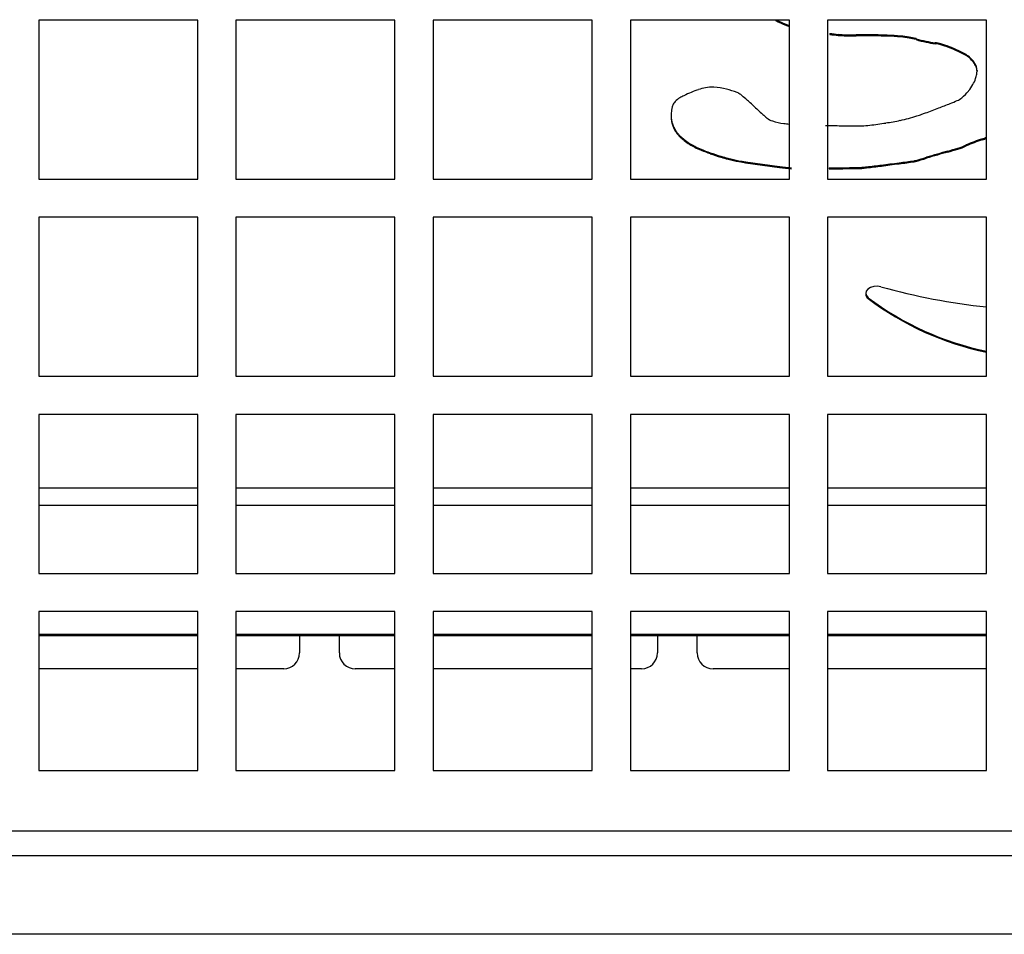
# Model space of a CAD drawing. Units: inches. Extents: x 0.3 to 33.9, y 0.2 to 21.6.
# Drawn here: x 7 to 8.5, y 11.1 to 12.5 of the extents above; entities that cross this region are included whole.
import ezdxf

# ---------------------------------------------------------------- set-up
doc = ezdxf.new("R2010")
doc.units = ezdxf.units.IN
doc.header["$MEASUREMENT"] = 0

msp = doc.modelspace()

# ---------------------------------------------------------------- linework, layer by layer
at = {"color": 7, "linetype": 'Continuous', "lineweight": 25}
for p, q in [((6.9913, 12.5432), (6.9913, 12.2932)), ((7.2413, 12.5432), (6.9913, 12.5432)), ((7.2413, 12.2932), (7.2413, 12.5432)), ((7.3013, 12.5432), (7.3013, 12.2932)), ((7.5513, 12.5432), (7.3013, 12.5432)), ((7.5513, 12.2932), (7.5513, 12.5432)), ((7.6113, 12.5432), (7.6113, 12.2932)), ((7.8613, 12.5432), (7.6113, 12.5432)), ((7.8613, 12.2932), (7.8613, 12.5432)), ((7.9213, 12.5432), (7.9213, 12.2932)), ((8.1713, 12.5432), (7.9213, 12.5432)), ((8.1713, 12.2932), (8.1713, 12.5432)), ((8.2313, 12.5432), (8.2313, 12.2932)), ((8.4813, 12.5432), (8.2313, 12.5432)), ((8.4813, 12.2932), (8.4813, 12.5432)), ((8.1655, 12.5369), (8.1655, 12.5354)), ((8.235, 12.5223), (8.235, 12.5208)), ((8.2481, 12.5208), (8.2481, 12.5193)), ((8.2606, 12.5202), (8.2606, 12.5186)), ((8.2761, 12.5202), (8.2761, 12.5186)), ((8.2917, 12.5202), (8.2917, 12.5186)), ((8.3065, 12.5199), (8.3065, 12.5184)), ((8.3251, 12.5195), (8.3251, 12.5179)), ((8.3466, 12.5182), (8.3466, 12.5167)), ((8.3595, 12.5166), (8.3595, 12.5151)), ((8.3704, 12.5141), (8.3704, 12.5125)), ((8.3862, 12.5101), (8.3862, 12.5086)), ((8.4005, 12.5076), (8.4005, 12.5061)), ((8.4096, 12.5058), (8.4096, 12.5043)), ((8.416, 12.5039), (8.416, 12.5023)), ((8.4296, 12.4986), (8.4296, 12.4971)), ((8.4387, 12.4945), (8.4387, 12.493)), ((8.4474, 12.49), (8.4474, 12.4885)), ((8.4543, 12.4852), (8.4543, 12.4837)), ((8.4608, 12.4785), (8.4608, 12.477)), ((8.4648, 12.4714), (8.4648, 12.4699)), ((7.9855, 12.3912), (7.9855, 12.3897)), ((7.9859, 12.3865), (7.9859, 12.3849)), ((7.987, 12.3816), (7.987, 12.3801)), ((7.9892, 12.3757), (7.9892, 12.3742)), ((7.9923, 12.3698), (7.9923, 12.3683)), ((7.9959, 12.3649), (7.9959, 12.3634)), ((7.9997, 12.3609), (7.9997, 12.3594)), ((8.0059, 12.3556), (8.0059, 12.354)), ((8.4747, 12.3566), (8.4747, 12.3551)), ((8.0145, 12.3494), (8.0145, 12.3479)), ((8.0226, 12.3448), (8.0226, 12.3432)), ((8.0325, 12.3402), (8.0325, 12.3387)), ((8.4202, 12.3372), (8.4202, 12.3357)), ((8.4363, 12.3419), (8.4363, 12.3404)), ((8.4491, 12.3469), (8.4491, 12.3454)), ((8.4619, 12.352), (8.4619, 12.3504)), ((8.047, 12.3347), (8.047, 12.3332)), ((8.0638, 12.3292), (8.0638, 12.3276)), ((8.0748, 12.3261), (8.0748, 12.3246)), ((8.0921, 12.3221), (8.0921, 12.3206)), ((8.3675, 12.3221), (8.3675, 12.3206)), ((8.3696, 12.3225), (8.3696, 12.321)), ((8.3868, 12.3275), (8.3868, 12.326)), ((8.404, 12.3325), (8.404, 12.331)), ((8.1026, 12.3203), (8.156, 12.3131)), ((8.1026, 12.3203), (8.1026, 12.3188)), ((8.1026, 12.3188), (8.156, 12.3116)), ((8.156, 12.3131), (8.156, 12.3116)), ((8.2339, 12.311), (8.2339, 12.3095)), ((8.2765, 12.3113), (8.2765, 12.3098)), ((8.285, 12.3117), (8.285, 12.3102)), ((8.2928, 12.3124), (8.2928, 12.3109)), ((8.3162, 12.3153), (8.3162, 12.3138)), ((8.3292, 12.317), (8.3292, 12.3154)), ((8.344, 12.3189), (8.344, 12.3174)), ((6.9913, 12.2932), (7.2413, 12.2932)), ((6.9913, 12.2932), (7.2413, 12.2932)), ((7.3013, 12.2932), (7.5513, 12.2932)), ((7.3013, 12.2932), (7.5513, 12.2932)), ((7.6113, 12.2932), (7.8613, 12.2932)), ((7.6113, 12.2932), (7.8613, 12.2932)), ((7.9213, 12.2932), (8.1713, 12.2932)), ((7.9213, 12.2932), (8.1713, 12.2932)), ((8.2313, 12.2932), (8.4813, 12.2932)), ((8.2313, 12.2932), (8.4813, 12.2932)), ((6.9913, 12.2332), (6.9913, 11.9832)), ((7.2413, 12.2332), (6.9913, 12.2332)), ((7.2413, 11.9832), (7.2413, 12.2332)), ((7.3013, 12.2332), (7.3013, 11.9832)), ((7.5513, 12.2332), (7.3013, 12.2332)), ((7.5513, 11.9832), (7.5513, 12.2332)), ((7.6113, 12.2332), (7.6113, 11.9832)), ((7.8613, 12.2332), (7.6113, 12.2332)), ((7.8613, 11.9832), (7.8613, 12.2332)), ((7.9213, 12.2332), (7.9213, 11.9832)), ((8.1713, 12.2332), (7.9213, 12.2332)), ((8.1713, 11.9832), (8.1713, 12.2332)), ((8.2313, 12.2332), (8.2313, 11.9832)), ((8.4813, 12.2332), (8.2313, 12.2332)), ((8.4813, 11.9832), (8.4813, 12.2332)), ((8.2913, 12.1137), (8.2913, 12.1122)), ((8.2951, 12.1067), (8.2951, 12.1052)), ((6.9913, 11.9832), (7.2413, 11.9832)), ((6.9913, 11.9832), (7.2413, 11.9832)), ((7.3013, 11.9832), (7.5513, 11.9832)), ((7.3013, 11.9832), (7.5513, 11.9832)), ((7.6113, 11.9832), (7.8613, 11.9832)), ((7.6113, 11.9832), (7.8613, 11.9832)), ((7.9213, 11.9832), (8.1713, 11.9832)), ((7.9213, 11.9832), (8.1713, 11.9832)), ((8.2313, 11.9832), (8.4813, 11.9832)), ((8.2313, 11.9832), (8.4813, 11.9832)), ((6.9913, 11.9232), (6.9913, 11.6732)), ((7.2413, 11.9232), (6.9913, 11.9232)), ((7.2413, 11.6732), (7.2413, 11.9232)), ((7.3013, 11.9232), (7.3013, 11.6732)), ((7.5513, 11.9232), (7.3013, 11.9232)), ((7.5513, 11.6732), (7.5513, 11.9232)), ((7.6113, 11.9232), (7.6113, 11.6732)), ((7.8613, 11.9232), (7.6113, 11.9232)), ((7.8613, 11.6732), (7.8613, 11.9232)), ((7.9213, 11.9232), (7.9213, 11.6732)), ((8.1713, 11.9232), (7.9213, 11.9232)), ((8.1713, 11.6732), (8.1713, 11.9232)), ((8.2313, 11.9232), (8.2313, 11.6732)), ((8.4813, 11.9232), (8.2313, 11.9232)), ((8.4813, 11.6732), (8.4813, 11.9232)), ((6.9913, 11.6732), (7.2413, 11.6732)), ((6.9913, 11.6732), (7.2413, 11.6732)), ((7.3013, 11.6732), (7.5513, 11.6732)), ((7.3013, 11.6732), (7.5513, 11.6732)), ((7.6113, 11.6732), (7.8613, 11.6732)), ((7.6113, 11.6732), (7.8613, 11.6732)), ((7.9213, 11.6732), (8.1713, 11.6732)), ((7.9213, 11.6732), (8.1713, 11.6732)), ((8.2313, 11.6732), (8.4813, 11.6732)), ((8.2313, 11.6732), (8.4813, 11.6732)), ((6.9913, 11.6132), (6.9913, 11.3632)), ((7.2413, 11.6132), (6.9913, 11.6132)), ((7.2413, 11.3632), (7.2413, 11.6132)), ((7.3013, 11.6132), (7.3013, 11.3632)), ((7.5513, 11.6132), (7.3013, 11.6132)), ((7.5513, 11.3632), (7.5513, 11.6132)), ((7.6113, 11.6132), (7.6113, 11.3632)), ((7.8613, 11.6132), (7.6113, 11.6132)), ((7.8613, 11.3632), (7.8613, 11.6132)), ((7.9213, 11.6132), (7.9213, 11.3632)), ((8.1713, 11.6132), (7.9213, 11.6132)), ((8.1713, 11.3632), (8.1713, 11.6132)), ((8.2313, 11.6132), (8.2313, 11.3632)), ((8.4813, 11.6132), (8.2313, 11.6132)), ((8.4813, 11.3632), (8.4813, 11.6132)), ((6.9913, 11.5778), (7.2413, 11.5778)), ((6.9913, 11.5757), (7.2413, 11.5757)), ((7.3013, 11.5778), (7.5513, 11.5778)), ((7.3013, 11.5757), (7.5513, 11.5757)), ((7.4013, 11.5757), (7.4013, 11.5481)), ((7.4638, 11.5481), (7.4638, 11.5757)), ((7.6113, 11.5778), (7.8613, 11.5778)), ((7.6113, 11.5757), (7.8613, 11.5757)), ((7.9213, 11.5778), (8.1713, 11.5778)), ((7.9213, 11.5757), (8.1713, 11.5757)), ((7.9638, 11.5757), (7.9638, 11.5481)), ((8.0263, 11.5481), (8.0263, 11.5757)), ((8.2313, 11.5778), (8.4813, 11.5778)), ((8.2313, 11.5757), (8.4813, 11.5757)), ((7.2413, 11.5231), (6.9913, 11.5231)), ((7.2413, 11.5231), (6.9913, 11.5231)), ((7.3763, 11.5231), (7.3013, 11.5231)), ((7.3763, 11.5231), (7.3013, 11.5231)), ((7.3763, 11.5231), (7.3763, 11.5231)), ((7.5513, 11.5231), (7.4888, 11.5231)), ((7.4888, 11.5231), (7.4888, 11.5231)), ((7.5513, 11.5231), (7.4888, 11.5231)), ((7.8613, 11.5231), (7.6113, 11.5231)), ((7.8613, 11.5231), (7.6113, 11.5231)), ((7.9388, 11.5231), (7.9213, 11.5231)), ((7.9388, 11.5231), (7.9213, 11.5231)), ((7.9388, 11.5231), (7.9388, 11.5231)), ((8.1713, 11.5231), (8.0513, 11.5231)), ((8.0513, 11.5231), (8.0513, 11.5231)), ((8.1713, 11.5231), (8.0513, 11.5231)), ((8.4813, 11.5231), (8.2313, 11.5231)), ((8.4813, 11.5231), (8.2313, 11.5231)), ((6.9913, 11.3632), (7.2413, 11.3632)), ((6.9913, 11.3632), (7.2413, 11.3632)), ((7.3013, 11.3632), (7.5513, 11.3632)), ((7.3013, 11.3632), (7.5513, 11.3632)), ((7.6113, 11.3632), (7.8613, 11.3632)), ((7.6113, 11.3632), (7.8613, 11.3632)), ((7.9213, 11.3632), (8.1713, 11.3632)), ((7.9213, 11.3632), (8.1713, 11.3632)), ((8.2313, 11.3632), (8.4813, 11.3632)), ((8.2313, 11.3632), (8.4813, 11.3632)), ((3.034, 11.2684), (18.0186, 11.2684)), ((18.0088, 11.229), (3.0438, 11.229)), ((16.6813, 11.1055), (4.3713, 11.1055))]:
    msp.add_line(p, q, dxfattribs=at)
at = {"color": 8, "linetype": 'Continuous', "lineweight": 25}
for p, q in [((8.1494, 12.5432), (8.1494, 12.5424)), ((8.4663, 12.4641), (8.4663, 12.4627)), ((6.9913, 11.8078), (7.2413, 11.8078)), ((7.3013, 11.8078), (7.5513, 11.8078)), ((7.6113, 11.8078), (7.8613, 11.8078)), ((7.9213, 11.8078), (8.1713, 11.8078)), ((8.2313, 11.8078), (8.4813, 11.8078)), ((6.9913, 11.7805), (7.2413, 11.7805)), ((7.3013, 11.7805), (7.5513, 11.7805)), ((7.6113, 11.7805), (7.8613, 11.7805)), ((7.9213, 11.7805), (8.1713, 11.7805)), ((8.2313, 11.7805), (8.4813, 11.7805))]:
    msp.add_line(p, q, dxfattribs=at)
at = {"color": 7, "linetype": 'Continuous', "lineweight": 25, "flags": 128}
msp.add_lwpolyline([(8.3152, 12.1238), (8.3097, 12.1247), (8.304, 12.1244), (8.2989, 12.1228), (8.2948, 12.1203), (8.2922, 12.1171), (8.2913, 12.1135), (8.2924, 12.1099), (8.2951, 12.1067)], dxfattribs=at)
at = {"color": 7, "linetype": 'Continuous', "lineweight": 25}
for centre, radius, start, end in [((8.2803, 12.824), 0.3092, 244.9548, 248.2103), ((8.2803, 12.8225), 0.3092, 244.9548, 248.2103), ((8.1875, 12.5923), 0.0596, 248.2648, 254.1718), ((8.1876, 12.5908), 0.0596, 248.2657, 254.1709), ((8.266, 12.7326), 0.2125, 261.6193, 265.1891), ((8.266, 12.731), 0.2125, 261.6187, 265.1892), ((8.264, 12.7093), 0.1891, 265.1856, 268.9562), ((8.264, 12.7078), 0.1892, 265.1862, 268.9556), ((8.2684, 12.9458), 0.4257, 268.9521, 271.0479), ((8.2684, 12.9444), 0.4259, 268.9525, 271.0475), ((8.2839, 11.8745), 0.6457, 89.3092, 90.6908), ((8.2839, 11.873), 0.6457, 89.3092, 90.6908), ((8.2729, 10.9601), 1.5602, 88.7658, 89.3087), ((8.273, 10.9626), 1.5562, 88.7654, 89.3097), ((8.2534, 10.0562), 2.4643, 88.3336, 88.7658), ((8.2535, 10.0576), 2.4614, 88.3331, 88.7659), ((8.3135, 12.1217), 0.3979, 85.2354, 88.3369), ((8.3135, 12.1201), 0.398, 85.2361, 88.3366), ((8.3345, 12.3733), 0.1454, 80.0964, 85.251), ((8.3345, 12.3717), 0.1455, 80.0969, 85.2499), ((8.3421, 12.4165), 0.1016, 73.8309, 80.1211), ((8.3421, 12.4149), 0.1016, 73.8316, 80.1212), ((8.4308, 12.722), 0.2166, 253.805, 258.1225), ((8.4308, 12.7204), 0.2165, 253.8043, 258.1233), ((8.4332, 12.7334), 0.2282, 258.1128, 261.7391), ((8.4333, 12.7319), 0.2282, 258.1129, 261.7385), ((8.3869, 12.4141), 0.0945, 76.1096, 81.7569), ((8.3869, 12.4126), 0.0945, 76.108, 81.7585), ((8.3939, 12.4423), 0.0654, 70.3009, 76.119), ((8.3939, 12.4408), 0.0654, 70.3001, 76.1199), ((8.3115, 12.2128), 0.3092, 67.5467, 70.2603), ((8.3115, 12.2112), 0.3094, 67.5476, 70.2599), ((8.3656, 12.3436), 0.1677, 64.1585, 67.5566), ((8.3656, 12.342), 0.1678, 64.1585, 67.5558), ((8.369, 12.3506), 0.1599, 60.6345, 64.1603), ((8.369, 12.3492), 0.1598, 60.6339, 64.1616), ((8.4267, 12.4529), 0.0425, 49.5065, 60.8502), ((8.4267, 12.4514), 0.0425, 49.5058, 60.8501), ((8.4231, 12.4487), 0.048, 38.3282, 49.4597), ((8.4231, 12.4472), 0.048, 38.3281, 49.4604), ((8.4391, 12.4612), 0.0277, 21.5087, 38.4751), ((8.4391, 12.4597), 0.0277, 21.5088, 38.4745), ((8.4448, 12.4636), 0.0215, 1.4609, 21.3715), ((8.4448, 12.462), 0.0215, 1.4609, 21.3715), ((8.4355, 12.4634), 0.0308, 350.2198, 1.2752), ((8.4137, 12.4683), 0.0532, 330.0513, 341.1934), ((8.4201, 12.4661), 0.0465, 341.2658, 350.1985), ((8.0736, 12.2944), 0.1465, 107.8714, 112.7235), ((8.0651, 12.3209), 0.1187, 102.5606, 107.8697), ((8.0496, 12.3899), 0.048, 86.2295, 102.432), ((8.0461, 12.3328), 0.1052, 75.4225, 86.3975), ((8.0341, 12.2873), 0.1523, 68.872, 75.3607), ((8.3914, 12.4817), 0.0793, 310.1069, 320.9484), ((8.3931, 12.4802), 0.077, 321.0414, 330.0699), ((8.0031, 12.4037), 0.0161, 135.1955, 158.8655), ((8.0192, 12.3881), 0.0385, 121.2112, 135.5492), ((8.0364, 12.3603), 0.0712, 115.8028, 121.522), ((8.1079, 12.2129), 0.235, 112.7499, 115.8436), ((8.0816, 12.4095), 0.0212, 51.1546, 69.3984), ((7.7898, 12.0565), 0.4792, 49.2463, 50.462), ((7.9355, 12.2255), 0.2561, 47.5784, 49.2462), ((4.6402, 8.6204), 5.1403, 47.4699, 47.5708), ((8.2401, 12.8749), 0.498, 291.688, 293.062), ((8.4242, 12.443), 0.0286, 292.5309, 309.6946), ((8.0839, 12.3912), 0.0984, 175.2075, 179.9997), ((8.0253, 12.3961), 0.0396, 167.5227, 175.1815), ((8.0225, 12.3967), 0.0367, 159.5969, 167.4862), ((12.5358, 17.2296), 6.5413, 227.48039, 227.55964), ((8.7959, 13.1396), 0.9992, 227.5553, 228.1723), ((5.8808, 19.0393), 7.0986, 290.65944, 290.84098), ((7.9467, 13.6123), 1.2917, 290.8399, 291.6906), ((8.0181, 12.3912), 0.0326, 180.0057, 188.3369), ((8.0181, 12.3897), 0.0326, 180.0057, 188.3369), ((8.0177, 12.3911), 0.0322, 188.3609, 197.2426), ((8.0177, 12.3896), 0.0322, 188.3608, 197.2431), ((8.5603, 12.8764), 0.646, 228.1725, 228.939), ((8.1518, 12.4082), 0.0247, 230.0527, 253.0013), ((8.1744, 12.4777), 0.0977, 252.244, 263.1037), ((8.2242, 12.9874), 0.6139, 279.2455, 281.4148), ((8.3078, 12.5734), 0.1916, 281.4008, 285.3124), ((8.2332, 12.8455), 0.4737, 285.3276, 287.0193), ((8.3259, 12.5428), 0.1572, 287.0087, 289.9672), ((8.2044, 12.8769), 0.5127, 289.9815, 290.656), ((8.0376, 12.3973), 0.053, 197.2315, 204.074), ((8.0376, 12.3958), 0.053, 197.2307, 204.0747), ((8.0343, 12.3958), 0.0494, 204.0962, 211.8236), ((8.0343, 12.3943), 0.0494, 204.0962, 211.8224), ((8.0286, 12.3923), 0.0427, 211.8493, 219.9871), ((8.0286, 12.3908), 0.0427, 211.8494, 219.9887), ((8.2259, 12.8941), 0.5173, 262.9793, 263.937), ((8.5016, 27.6114), 15.2363, 268.97111, 269.06438), ((8.2694, 13.3948), 1.0179, 269.0643, 269.9999), ((8.2694, 13.2772), 0.9002, 270.0001, 270.995), ((8.2828, 12.508), 0.1309, 270.9844, 276.4942), ((8.2373, 12.9071), 0.5326, 276.5014, 279.2445), ((8.0302, 12.3937), 0.0448, 219.9692, 227.0559), ((8.0302, 12.3922), 0.0448, 219.9689, 227.0542), ((8.0689, 12.4351), 0.1015, 227.0009, 231.612), ((8.069, 12.4337), 0.1017, 227.0036, 231.6092), ((8.0735, 12.4409), 0.1089, 231.6273, 237.1821), ((8.0735, 12.4394), 0.1089, 231.6284, 237.1823), ((8.6652, 11.8154), 0.5738, 109.3894, 110.7491), ((8.6643, 11.8161), 0.5714, 109.3865, 110.7519), ((8.3312, 12.7689), 0.4365, 289.1818, 290.1062), ((8.3266, 12.7804), 0.4504, 289.1961, 290.092), ((8.0629, 12.4245), 0.0894, 237.1978, 243.1873), ((8.0629, 12.423), 0.0893, 237.1951, 243.1884), ((8.0852, 12.4686), 0.1388, 243.1577, 247.68), ((8.0853, 12.4672), 0.1389, 243.1598, 247.6779), ((8.1414, 12.6052), 0.2865, 247.6569, 250.7611), ((8.1415, 12.6039), 0.2867, 247.6586, 250.7603), ((11.7082, 0.9593), 11.8434, 106.11853, 106.19975), ((8.1451, 13.3166), 1.0173, 285.6863, 286.632), ((8.1453, 13.3144), 1.0166, 285.6865, 286.6328), ((8.414, 12.4174), 0.0787, 286.4672, 296.4866), ((8.414, 12.4158), 0.0787, 286.4671, 296.4856), ((8.654, 11.8448), 0.5424, 110.751, 112.2029), ((8.6538, 11.8439), 0.5416, 110.7499, 112.2039), ((8.2126, 12.8089), 0.5023, 250.7511, 252.7687), ((8.2125, 12.8071), 0.502, 250.7505, 252.7693), ((8.1269, 12.5327), 0.213, 252.778, 255.8527), ((8.1269, 12.531), 0.2129, 252.7768, 255.8539), ((8.1749, 12.723), 0.4093, 255.8474, 258.3208), ((8.1749, 12.7213), 0.4091, 255.8468, 258.3214), ((8.123, 12.4721), 0.1531, 258.3295, 262.3474), ((8.0363, 14.6792), 2.3803, 277.4267, 277.9985), ((8.365, 12.3399), 0.018, 277.9457, 284.5776), ((8.2919, 12.6207), 0.3082, 284.6035, 287.9426), ((8.2918, 12.6192), 0.3082, 284.6034, 287.9419), ((10.3902, 5.4964), 7.1188, 106.20082, 106.34535), ((10.352, 5.6259), 6.9824, 106.1994, 106.34676), ((11.591, 1.3622), 11.4225, 106.11703, 106.20125), ((8.1231, 12.4707), 0.1532, 258.3306, 262.3447), ((8.303, 13.4044), 1.1011, 262.331, 263.2978), ((8.303, 13.4036), 1.1018, 262.3318, 263.2979), ((8.2292, 15.6778), 3.3668, 270.0796, 270.8049), ((8.2292, 15.6738), 3.3643, 270.0793, 270.8052), ((8.2746, 12.4463), 0.135, 270.8014, 274.4293), ((8.2746, 12.4449), 0.1352, 270.8028, 274.4259), ((8.2691, 12.5177), 0.2066, 274.4268, 276.5842), ((8.269, 12.5172), 0.2076, 274.432, 276.579), ((8.0756, 14.1945), 1.8945, 276.5837, 277.2965), ((8.0752, 14.1963), 1.8979, 276.5843, 277.2959), ((6.9431, 23.0389), 10.8112, 277.29656, 277.36634), ((6.9246, 23.1803), 10.9553, 277.29765, 277.36652), ((6.4972, 26.4869), 14.2879, 277.36695, 277.42656), ((6.6523, 25.2909), 13.0833, 277.3642, 277.42931), ((8.0368, 14.6738), 2.3764, 277.4263, 277.9989), ((8.365, 12.3384), 0.018, 277.9457, 284.5776), ((8.5893, 13.1124), 1.0259, 254.5014, 263.9568), ((8.3, 12.1124), 0.00867, 181.5122, 236.0941), ((8.5752, 12.478), 0.4651, 232.9776, 258.3523), ((8.5752, 12.4765), 0.4651, 232.9775, 258.3524), ((7.3763, 11.5481), 0.025, 270, 0), ((7.3763, 11.5481), 0.025, 270, 0), ((7.4888, 11.5481), 0.025, 180, 270), ((7.4888, 11.5481), 0.025, 180, 270), ((7.9388, 11.5481), 0.025, 270, 0), ((7.9388, 11.5481), 0.025, 270, 0), ((8.0513, 11.5481), 0.025, 180, 270), ((8.0513, 11.5481), 0.025, 180, 270)]:
    msp.add_arc(centre, radius, start, end, dxfattribs=at)

doc.saveas('drawing.dxf')
